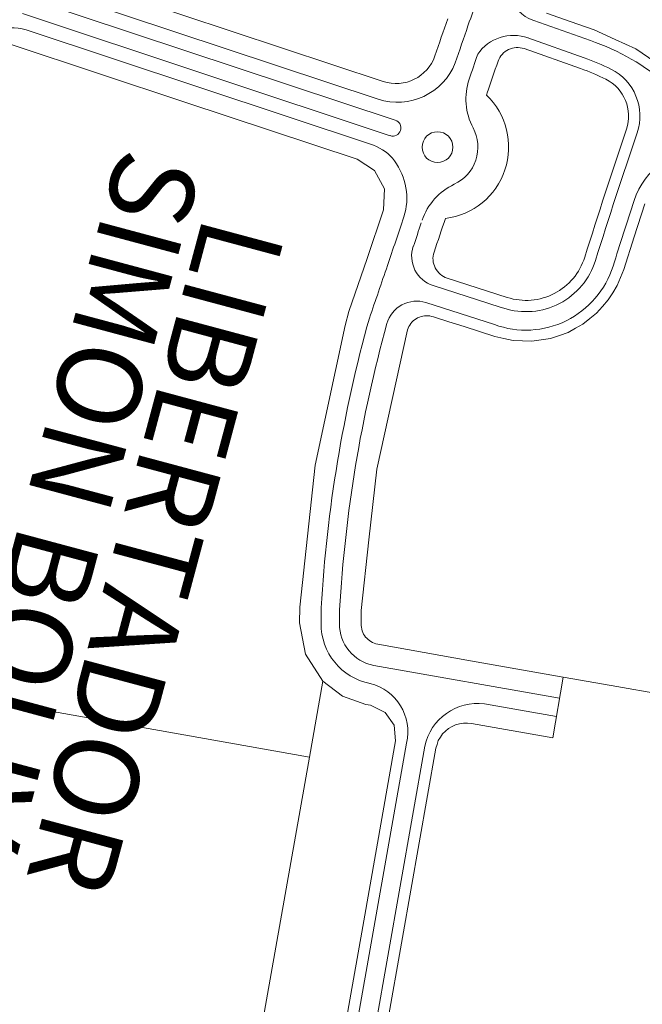
# Model space of a CAD drawing. Units: metres. Extents: x -3759220 to 252800530, y 7890575 to 8792913.
# Drawn here: x -3264709 to -3263600, y 7894348 to 7896101 of the extents above; entities that cross this region are included whole.
import ezdxf
from ezdxf.enums import TextEntityAlignment as Align

# ---------------------------------------------------------------- set-up
doc = ezdxf.new("R2010")
doc.units = ezdxf.units.M
doc.layers.add('HF_0.30 (NEGRO)', color=3, linetype='Continuous')
doc.layers.add('TEXTO', color=7, linetype='Continuous')
doc.layers.add('HF_VINETA', color=7, linetype='Continuous', lineweight=0)
doc.styles.get("Standard").update_dxf_attribs({"font": 'simplex.shx'})
doc.styles.add('TEXTO 10', font='stylu.ttf', dxfattribs={"height": 25})

# ---------------------------------------------------------------- blocks, each defined once
blk = doc.blocks.new('A$C764E776C')
at = {"layer": 'TEXTO', "lineweight": 50, "insert": (161.62, 27.979, 59190.866), "char_height": 27.9803, "width": 12804419.66018, "attachment_point": 1}
blk.add_mtext('2-2', dxfattribs=at)

msp = doc.modelspace()

# ---------------------------------------------------------------- linework, layer by layer
at = {"layer": 'HF_VINETA', "lineweight": 9}
for p, q in [((-3264061.8, 7895990.7), (-3264676.5, 7896194.7)), ((-3264061.8, 7895990.7), (-3264676.5, 7896194.7)), ((-3264673, 7896158.9), (-3264071, 7895959.2)), ((-3264040.2, 7895922.1), (-3264694.8, 7896139.3)), ((-3264049.4, 7895894.3), (-3264704, 7896111.6)), ((-3263770.8, 7896112.6), (-3263728.5, 7896097.6)), ((-3263728.5, 7896097.6), (-3263770.8, 7896112.6)), ((-3263793.2, 7896099.2), (-3263795.5, 7896100)), ((-3263692.8, 7896063.6), (-3263793.2, 7896099.2)), ((-3263728.5, 7896097.6), (-3263686.2, 7896082.6)), ((-3263686.2, 7896082.6), (-3263728.5, 7896097.6)), ((-3264078.9, 7895877.2), (-3264697.5, 7896082.5)), ((-3263686.2, 7896082.6), (-3263648.9, 7896065.7)), ((-3263648.9, 7896065.7), (-3263686.2, 7896082.6)), ((-3263703.9, 7896032.7), (-3263804.2, 7896068.3)), ((-3263648.9, 7896065.7), (-3263611.5, 7896048.8)), ((-3263611.5, 7896048.8), (-3263648.9, 7896065.7)), ((-3263810.5, 7896049.2), (-3263710.6, 7896013.8)), ((-3263611.5, 7896048.8), (-3263577.8, 7896025.5)), ((-3263577.8, 7896025.5), (-3263611.5, 7896048.8)), ((-3263710.2, 7896013.7), (-3263710.6, 7896013.8)), ((-3264415.2, 7895954.2), (-3264108, 7895852.2)), ((-3264415.2, 7895954.2), (-3264108, 7895852.2)), ((-3264108, 7895852.2), (-3264077.3, 7895832.2)), ((-3264108, 7895852.2), (-3264077.3, 7895832.2)), ((-3264077.3, 7895832.2), (-3264059.7, 7895799.4)), ((-3264077.3, 7895832.2), (-3264059.7, 7895799.4)), ((-3264059.7, 7895799.4), (-3264061.4, 7895762.4)), ((-3264059.7, 7895799.4), (-3264061.4, 7895762.4)), ((-3264061.4, 7895762.4), (-3264090.5, 7895675.6)), ((-3264061.4, 7895762.4), (-3264090.5, 7895675.6)), ((-3263595.9, 7895772.8), (-3263614.7, 7895714.4)), ((-3263614.7, 7895714.4), (-3263595.9, 7895772.8)), ((-3263614.7, 7895714.4), (-3263633.2, 7895656.1)), ((-3263633.2, 7895656.1), (-3263614.7, 7895714.4)), ((-3264090.5, 7895675.6), (-3264123, 7895581.1)), ((-3264090.5, 7895675.6), (-3264123, 7895581.1)), ((-3263633.2, 7895656.1), (-3263639, 7895642)), ((-3263639, 7895642), (-3263633.2, 7895656.1)), ((-3263840.8, 7895606.3), (-3263947.7, 7895640.6)), ((-3263639, 7895642), (-3263644.9, 7895627.8)), ((-3263644.9, 7895627.8), (-3263639, 7895642)), ((-3263853.6, 7895589.3), (-3263973, 7895627.6)), ((-3263644.9, 7895627.8), (-3263652.8, 7895614.8)), ((-3263652.8, 7895614.8), (-3263644.9, 7895627.8)), ((-3263660.8, 7895601.9), (-3263671.2, 7895590.1)), ((-3263671.2, 7895590.1), (-3263660.8, 7895601.9)), ((-3263652.8, 7895614.8), (-3263660.8, 7895601.9)), ((-3263660.8, 7895601.9), (-3263652.8, 7895614.8)), ((-3264123, 7895581.1), (-3264129.8, 7895556.4)), ((-3264123, 7895581.1), (-3264129.8, 7895556.4)), ((-3263985.6, 7895597.2), (-3263863.6, 7895558.1)), ((-3263846.9, 7895587.2), (-3263853.5, 7895589.3)), ((-3263671.2, 7895590.1), (-3263681.6, 7895578.4)), ((-3263681.6, 7895578.4), (-3263671.2, 7895590.1)), ((-3264008.4, 7895564.5), (-3264010.6, 7895562.1)), ((-3264010.6, 7895562.1), (-3264008.4, 7895564.5)), ((-3264005.8, 7895566.4), (-3264008.4, 7895564.5)), ((-3264008.4, 7895564.5), (-3264005.8, 7895566.4)), ((-3264003.3, 7895568.3), (-3264005.8, 7895566.4)), ((-3264005.8, 7895566.4), (-3264003.3, 7895568.3)), ((-3264000.4, 7895569.8), (-3264003.3, 7895568.3)), ((-3264003.3, 7895568.3), (-3264000.4, 7895569.8)), ((-3263997.4, 7895571.3), (-3264000.4, 7895569.8)), ((-3264000.4, 7895569.8), (-3263997.4, 7895571.3)), ((-3263994.4, 7895572.2), (-3263997.4, 7895571.3)), ((-3263997.4, 7895571.3), (-3263994.4, 7895572.2)), ((-3263991.4, 7895573.1), (-3263994.4, 7895572.2)), ((-3263994.4, 7895572.2), (-3263991.4, 7895573.1)), ((-3263988.1, 7895573.5), (-3263991.4, 7895573.1)), ((-3263991.4, 7895573.1), (-3263988.1, 7895573.5)), ((-3263984.9, 7895573.8), (-3263988.1, 7895573.5)), ((-3263988.1, 7895573.5), (-3263984.9, 7895573.8)), ((-3263981.8, 7895573.6), (-3263984.9, 7895573.8)), ((-3263984.9, 7895573.8), (-3263981.8, 7895573.6)), ((-3263978.7, 7895573.4), (-3263981.8, 7895573.6)), ((-3263981.8, 7895573.6), (-3263978.7, 7895573.4)), ((-3263975.5, 7895572.6), (-3263978.7, 7895573.4)), ((-3263978.7, 7895573.4), (-3263975.5, 7895572.6)), ((-3263972.3, 7895571.8), (-3263975.5, 7895572.6)), ((-3263975.5, 7895572.6), (-3263972.3, 7895571.8)), ((-3263945.1, 7895563.1), (-3263972.3, 7895571.8)), ((-3263972.3, 7895571.8), (-3263945.1, 7895563.1)), ((-3263917.8, 7895554.4), (-3263945.1, 7895563.1)), ((-3263945.1, 7895563.1), (-3263917.8, 7895554.4)), ((-3263693.7, 7895568.6), (-3263705.9, 7895558.9)), ((-3263705.9, 7895558.9), (-3263693.7, 7895568.6)), ((-3263681.6, 7895578.4), (-3263693.7, 7895568.6)), ((-3263693.7, 7895568.6), (-3263681.6, 7895578.4)), ((-3264129.8, 7895556.4), (-3264183, 7895307.8)), ((-3264129.8, 7895556.4), (-3264183, 7895307.8)), ((-3264018.4, 7895548.4), (-3264045.8, 7895424.6)), ((-3264045.8, 7895424.6), (-3264018.4, 7895548.4)), ((-3264017.3, 7895551.4), (-3264018.4, 7895548.4)), ((-3264018.4, 7895548.4), (-3264017.3, 7895551.4)), ((-3264016.1, 7895554.3), (-3264017.3, 7895551.4)), ((-3264017.3, 7895551.4), (-3264016.1, 7895554.3)), ((-3264014.4, 7895557), (-3264016.1, 7895554.3)), ((-3264016.1, 7895554.3), (-3264014.4, 7895557)), ((-3264012.8, 7895559.7), (-3264014.4, 7895557)), ((-3264014.4, 7895557), (-3264012.8, 7895559.7)), ((-3264010.6, 7895562.1), (-3264012.8, 7895559.7)), ((-3264012.8, 7895559.7), (-3264010.6, 7895562.1)), ((-3263890.4, 7895545.6), (-3263917.8, 7895554.4)), ((-3263917.8, 7895554.4), (-3263890.4, 7895545.6)), ((-3263863.1, 7895536.8), (-3263890.4, 7895545.6)), ((-3263890.4, 7895545.6), (-3263863.1, 7895536.8)), ((-3263719.1, 7895551.6), (-3263732.3, 7895544.2)), ((-3263732.3, 7895544.2), (-3263719.1, 7895551.6)), ((-3263705.9, 7895558.9), (-3263719.1, 7895551.6)), ((-3263719.1, 7895551.6), (-3263705.9, 7895558.9)), ((-3263846.7, 7895533.2), (-3263863.1, 7895536.8)), ((-3263863.1, 7895536.8), (-3263846.7, 7895533.2)), ((-3263830.2, 7895529.6), (-3263846.7, 7895533.2)), ((-3263846.7, 7895533.2), (-3263830.2, 7895529.6)), ((-3263813.8, 7895528.9), (-3263830.2, 7895529.6)), ((-3263830.2, 7895529.6), (-3263813.8, 7895528.9)), ((-3263797.3, 7895528.3), (-3263813.8, 7895528.9)), ((-3263813.8, 7895528.9), (-3263797.3, 7895528.3)), ((-3263780.5, 7895530.9), (-3263797.3, 7895528.3)), ((-3263797.3, 7895528.3), (-3263780.5, 7895530.9)), ((-3263763.8, 7895533.4), (-3263780.5, 7895530.9)), ((-3263780.5, 7895530.9), (-3263763.8, 7895533.4)), ((-3263748, 7895538.8), (-3263763.8, 7895533.4)), ((-3263763.8, 7895533.4), (-3263748, 7895538.8)), ((-3263732.3, 7895544.2), (-3263748, 7895538.8)), ((-3263748, 7895538.8), (-3263732.3, 7895544.2)), ((-3264045.8, 7895424.6), (-3264073.1, 7895300.8)), ((-3264073.1, 7895300.8), (-3264045.8, 7895424.6)), ((-3264183, 7895307.8), (-3264210.4, 7895055)), ((-3264183, 7895307.8), (-3264210.4, 7895055)), ((-3264073.1, 7895300.8), (-3264087.1, 7895174.8)), ((-3264087.1, 7895174.8), (-3264073.1, 7895300.8)), ((-3264087.1, 7895174.8), (-3264101.1, 7895048.8)), ((-3264101.1, 7895048.8), (-3264087.1, 7895174.8)), ((-3264210.4, 7895055), (-3264210.8, 7895027.2)), ((-3264210.4, 7895055), (-3264210.8, 7895027.2)), ((-3264172.4, 7895026.2), (-3264172.1, 7895053.7)), ((-3264139.6, 7895025.7), (-3264139.4, 7895050)), ((-3264101.1, 7895042.9), (-3264101.2, 7895037.1)), ((-3264101.2, 7895037.1), (-3264101.1, 7895042.9)), ((-3264101.1, 7895048.8), (-3264101.1, 7895042.9)), ((-3264101.1, 7895042.9), (-3264101.1, 7895048.8)), ((-3264210.8, 7895027.2), (-3264200.4, 7894971.1)), ((-3264210.8, 7895027.2), (-3264200.4, 7894971.1)), ((-3264101.2, 7895037.1), (-3264101.2, 7895031.2)), ((-3264101.2, 7895031.2), (-3264101.2, 7895037.1)), ((-3264101.2, 7895031.2), (-3264101.2, 7895025.4)), ((-3264101.2, 7895025.4), (-3264101.2, 7895031.2)), ((-3264101.2, 7895025.4), (-3264101, 7895022.2)), ((-3264101, 7895022.2), (-3264101.2, 7895025.4)), ((-3264101, 7895022.2), (-3264100.7, 7895019.1)), ((-3264100.7, 7895019.1), (-3264101, 7895022.2)), ((-3264100.7, 7895019.1), (-3264100, 7895016)), ((-3264100, 7895016), (-3264100.7, 7895019.1)), ((-3264100, 7895016), (-3264099.2, 7895013)), ((-3264099.2, 7895013), (-3264100, 7895016)), ((-3264099.2, 7895013), (-3264097.9, 7895010)), ((-3264097.9, 7895010), (-3264099.2, 7895013)), ((-3264097.9, 7895010), (-3264096.6, 7895007)), ((-3264096.6, 7895007), (-3264097.9, 7895010)), ((-3264096.6, 7895007), (-3264094.8, 7895004.4)), ((-3264094.8, 7895004.4), (-3264096.6, 7895007)), ((-3264094.8, 7895004.4), (-3264093, 7895001.8)), ((-3264093, 7895001.8), (-3264094.8, 7895004.4)), ((-3264093, 7895001.8), (-3264090.9, 7894999.6)), ((-3264090.9, 7894999.6), (-3264093, 7895001.8)), ((-3264090.9, 7894999.6), (-3264088.7, 7894997.3)), ((-3264088.7, 7894997.3), (-3264090.9, 7894999.6)), ((-3264088.7, 7894997.3), (-3264086.2, 7894995.5)), ((-3264086.2, 7894995.5), (-3264088.7, 7894997.3)), ((-3264086.2, 7894995.5), (-3264083.7, 7894993.7)), ((-3264083.7, 7894993.7), (-3264086.2, 7894995.5)), ((-3264083.7, 7894993.7), (-3264080.8, 7894992.2)), ((-3264080.8, 7894992.2), (-3264083.7, 7894993.7)), ((-3264080.8, 7894992.2), (-3264077.9, 7894990.8)), ((-3264077.9, 7894990.8), (-3264080.8, 7894992.2)), ((-3264077.9, 7894990.8), (-3264074.7, 7894989.9)), ((-3264074.7, 7894989.9), (-3264077.9, 7894990.8)), ((-3264074.7, 7894989.9), (-3264071.5, 7894988.9)), ((-3264071.5, 7894988.9), (-3264074.7, 7894989.9)), ((-3264071.5, 7894988.9), (-3263906.3, 7894959.7)), ((-3263906.3, 7894959.7), (-3264071.5, 7894988.9)), ((-3264200.4, 7894971.1), (-3264169.3, 7894923)), ((-3264200.4, 7894971.1), (-3264169.3, 7894923)), ((-3263747.6, 7894892.7), (-3264078.7, 7894951.3)), ((-3263906.3, 7894959.7), (-3263741, 7894930.5)), ((-3263741, 7894930.5), (-3263906.3, 7894959.7)), ((-3265069.5, 7894943.1), (-3264193.1, 7894788)), ((-3264193.1, 7894788), (-3265069.5, 7894943.1)), ((-3264193.1, 7894788), (-3265069.5, 7894943.1)), ((-3264169.3, 7894923), (-3264193.1, 7894788)), ((-3264169.3, 7894923), (-3264193.1, 7894788)), ((-3264169.3, 7894923), (-3264193.1, 7894788)), ((-3264134.1, 7894896.5), (-3264169.3, 7894923)), ((-3264134.1, 7894896.5), (-3264169.3, 7894923)), ((-3263741, 7894930.5), (-3263759.9, 7894822.6)), ((-3263741, 7894930.5), (-3263759.9, 7894822.6)), ((-3263741, 7894930.5), (-3263655.9, 7894915.4)), ((-3263655.9, 7894915.4), (-3263741, 7894930.5)), ((-3263655.9, 7894915.4), (-3263741, 7894930.5)), ((-3263655.9, 7894915.4), (-3263448, 7894878.6)), ((-3263448, 7894878.6), (-3263655.9, 7894915.4)), ((-3263448, 7894878.6), (-3263655.9, 7894915.4)), ((-3264092.6, 7894881.7), (-3264134.1, 7894896.5)), ((-3264092.6, 7894881.7), (-3264134.1, 7894896.5)), ((-3264084.2, 7894880.2), (-3264092.6, 7894881.7)), ((-3264084.2, 7894880.2), (-3264092.6, 7894881.7)), ((-3264058.2, 7894867.7), (-3264084.2, 7894880.2)), ((-3264058.2, 7894867.7), (-3264084.2, 7894880.2)), ((-3263881.4, 7894883), (-3263753.3, 7894860.3)), ((-3264042.3, 7894844.6), (-3264058.2, 7894867.7)), ((-3264042.3, 7894844.6), (-3264058.2, 7894867.7)), ((-3264039.9, 7894816.9), (-3264042.3, 7894844.6)), ((-3264039.9, 7894816.9), (-3264042.3, 7894844.6)), ((-3263932.8, 7894845.7), (-3263939, 7894842.5)), ((-3263932.8, 7894845.7), (-3263939, 7894842.5)), ((-3263925.9, 7894847.2), (-3263932.8, 7894845.7)), ((-3263925.9, 7894847.2), (-3263932.8, 7894845.7)), ((-3263919, 7894848.7), (-3263925.9, 7894847.2)), ((-3263919, 7894848.7), (-3263925.9, 7894847.2)), ((-3263911.8, 7894848.4), (-3263919, 7894848.7)), ((-3263911.8, 7894848.4), (-3263919, 7894848.7)), ((-3263904.7, 7894848.1), (-3263911.8, 7894848.4)), ((-3263904.7, 7894848.1), (-3263911.8, 7894848.4)), ((-3263759.9, 7894822.6), (-3263904.7, 7894848.1)), ((-3263759.9, 7894822.6), (-3263904.7, 7894848.1)), ((-3263955.9, 7894829.4), (-3263959.8, 7894823.5)), ((-3263955.9, 7894829.4), (-3263959.8, 7894823.5)), ((-3263950.6, 7894834.3), (-3263955.9, 7894829.4)), ((-3263950.6, 7894834.3), (-3263955.9, 7894829.4)), ((-3263945.3, 7894839.2), (-3263950.6, 7894834.3)), ((-3263945.3, 7894839.2), (-3263950.6, 7894834.3)), ((-3263939, 7894842.5), (-3263945.3, 7894839.2)), ((-3263939, 7894842.5), (-3263945.3, 7894839.2)), ((-3264253.7, 7893492.4), (-3264020.1, 7894813)), ((-3264098.3, 7894486.6), (-3264039.9, 7894816.9)), ((-3264098.3, 7894486.6), (-3264039.9, 7894816.9)), ((-3263965.8, 7894810.7), (-3263967.9, 7894803.8)), ((-3263965.8, 7894810.7), (-3263967.9, 7894803.8)), ((-3263963.6, 7894817.6), (-3263965.8, 7894810.7)), ((-3263963.6, 7894817.6), (-3263965.8, 7894810.7)), ((-3263959.8, 7894823.5), (-3263963.6, 7894817.6)), ((-3263959.8, 7894823.5), (-3263963.6, 7894817.6)), ((-3264106.8, 7894133.9), (-3263987.7, 7894807.3)), ((-3263967.9, 7894803.8), (-3263997.7, 7894635.5)), ((-3263967.9, 7894803.8), (-3263997.7, 7894635.5)), ((-3264449.1, 7893341.2), (-3264193.1, 7894788)), ((-3264193.1, 7894788), (-3264449.1, 7893341.2)), ((-3264449.1, 7893341.2), (-3264193.1, 7894788)), ((-3263997.7, 7894635.5), (-3264027.5, 7894467.1)), ((-3263997.7, 7894635.5), (-3264027.5, 7894467.1)), ((-3264156.7, 7894156.2), (-3264098.3, 7894486.6)), ((-3264156.7, 7894156.2), (-3264098.3, 7894486.6)), ((-3264027.5, 7894467.1), (-3264057.3, 7894298.6)), ((-3264027.5, 7894467.1), (-3264057.3, 7894298.6))]:
    msp.add_line(p, q, dxfattribs=at)
at = {"layer": 'HF_VINETA'}
msp.add_line((-3264722.4, 7896056.1), (-3264415.2, 7895954.2), dxfattribs=at)
msp.add_line((-3264722.4, 7896056.1), (-3264415.2, 7895954.2), dxfattribs=at)
at = {"layer": 'HF_VINETA', "lineweight": 9}
msp.add_circle((-3263965, 7895873.9), 27.4, dxfattribs=at)
for centre, radius, start, end in [((-3251364.1, 7891712.9), 13288.2, 160.26164, 160.76897), ((-3263768.2, 7896169.7), 74.9, 160.1807, 248.61), ((-3254341.3, 7892751.5), 10173.3, 160.76897, 161.16167), ((-3254341.3, 7892751.5), 10173.3, 160.76897, 161.16167), ((-3254341.3, 7892751.5), 10135, 160.76897, 161.16167), ((-3263829.8, 7895995.4), 77.3, 70.3289, 145.4833), ((-3263836.1, 7895651.7), 436.2, 49.7407, 70.826), ((-3264038.8, 7896060), 73, 251.6423, 341.1617), ((-3264038.8, 7896060), 73, 251.6423, 341.1617), ((-3254341.3, 7892751.5), 10102.1, 161.00752, 161.2738), ((-3263822.7, 7896014.8), 36.5, 70.4744, 161.0075), ((-3264036.6, 7896064.6), 110.9, 251.9485, 338.5553), ((-3254341.3, 7892751.5), 10063.8, 161.00752, 161.34678), ((-3263836.1, 7895651.7), 403.3, 63.5008, 70.826), ((-3263836.1, 7895651.7), 383.2, 63.5008, 70.826), ((-3263697.7, 7895929.3), 93.1, 341.2403, 63.5008), ((-3263805, 7895959.6), 109.5, 161.2738, 208.0108), ((-3263697.7, 7895929.3), 73, 341.2403, 63.5008), ((-3263966.1, 7895874), 127.8, 276.8471, 46.3103), ((-3256752.8, 7893565.5), 7518.7, 161.34678, 161.37827), ((-3264044.8, 7895908.2), 14.6, 251.6423, 71.6423), ((-3263966.1, 7895873.9), 73, 295.0824, 28.0108), ((-3254341.3, 7892751.5), 9808.2, 161.24034, 162.64067), ((-3254341.3, 7892751.5), 9788.2, 161.24034, 162.64068), ((-3264109.7, 7895797.2), 85.8, 37.5641, 68.9401), ((-3263491.8, 7895738.6), 129.6, 86.6705, 161.9212), ((-3264131, 7895783), 111.3, 342.5881, 36.6662), ((-3263888.7, 7895708.6), 109.5, 115.0824, 161.3128), ((-3254341.3, 7892751.5), 9755.3, 161.92116, 162.64068), ((-3294127.8, 7905936.9), 31780, 341.13886, 341.30346), ((-3294197.3, 7905960), 31885.9, 341.22494, 341.30425), ((-3294197.3, 7905960), 31924.2, 341.22884, 341.3425), ((-3263956.3, 7895679.8), 54.8, 161.2249, 252.2193), ((-3263936.6, 7895675.4), 36.5, 161.2288, 252.2193), ((-3263807.4, 7895710.6), 129.6, 252.2193, 342.6407), ((-3263807.4, 7895710.6), 109.5, 252.2193, 342.6407), ((-3283215, 7902208.9), 20248.1, 340.85889, 341.13886), ((-3263807.5, 7895710.6), 162.5, 249.7912, 342.6555), ((-3264002.3, 7895545), 54.8, 72.2193, 164.4443), ((-3261736.7, 7894914.4), 2439.4, 164.417, 176.7257), ((-3261736.7, 7894914.4), 2406.5, 164.4443, 176.7687), ((-3264064.7, 7895024.9), 107.7, 179.3273, 258.988), ((-3264064.6, 7895024.9), 75, 179.3715, 259.1513), ((-3264107, 7894832.8), 89.2, 347.2055, 75.9183), ((-3263893.4, 7894787.4), 96.3, 82.838, 168.0994)]:
    msp.add_arc(centre, radius, start, end, dxfattribs=at)
at = {"layer": 'HF_VINETA'}
msp.add_arc((-3264720.5, 7896013.2), 73, 71.6423, 161.1391, dxfattribs=at)

# ---------------------------------------------------------------- block references
at = {"layer": 'TEXTO', "lineweight": 50, "xscale": 20, "yscale": 20, "zscale": 20}
msp.add_blockref('A$C764E776C', (-3300488.3, 7895538.5), dxfattribs=at)

# ---------------------------------------------------------------- texts
at = {"layer": 'HF_0.30 (NEGRO)', "lineweight": 13, "style": 'TEXTO 10'}
for s, p in [('SIMON BOLIVAR', (-3264726.7, 7895142.6)), ('LIBERTADOR ', (-3264545.3, 7895142.6))]:
    msp.add_text(s, height=150, rotation=254.9978, dxfattribs=at).set_placement(p, align=Align.CENTER)

doc.saveas('drawing.dxf')
